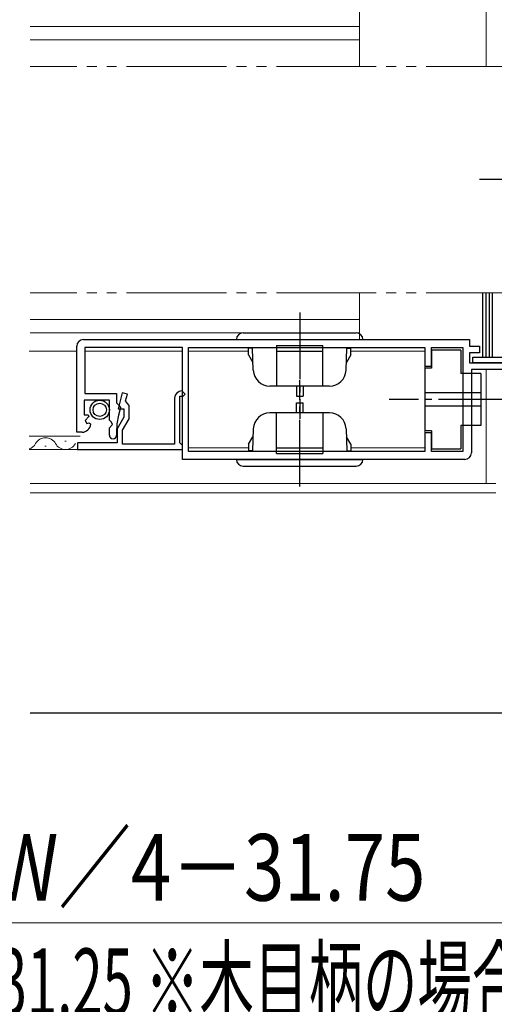
# Model space of a CAD drawing. Extents: x 105 to 1155, y 126 to 1687.
# Drawn here: x 852 to 923, y 255 to 403 of the extents above; entities that cross this region are included whole.
import ezdxf

# ---------------------------------------------------------------- set-up
doc = ezdxf.new("R2010")
doc.units = 0
doc.linetypes.add('YCENTER_1', pattern=[13, 10, -1, 1, -1])
doc.linetypes.add('YDIVIDE_1', pattern=[15, 10, -1, 1, -1, 1, -1])
for name, color, linetype, lineweight in [('YKK_11', 7, 'CONTINUOUS', 30), ('YKK_12', 2, 'CONTINUOUS', 13), ('YKK_13', 4, 'CONTINUOUS', 30), ('YKK_D', 6, 'CONTINUOUS', 13)]:
    doc.layers.add(name, color=color, linetype=linetype, lineweight=lineweight)
doc.styles.add('text-b', font='txt')

msp = doc.modelspace()

# ---------------------------------------------------------------- linework, layer by layer
at = {"layer": 'YKK_11', "linetype": 'ByBlock', "lineweight": -2, "ltscale": 0.5}
for p, q in [((860.5, 340.6), (860.5, 353.5)), ((861.5, 354.5), (919.5, 354.5)), ((876.4, 353.3), (861.7, 353.3)), ((861.7, 353.3), (861.7, 346.4)), ((876.4, 336.5), (876.4, 353.3)), ((877.3, 353.3), (912.8, 353.3)), ((877.3, 337.7), (877.3, 353.3)), ((912.8, 353.3), (912.8, 350.5)), ((913.8, 350.5), (913.8, 353.3)), ((913.8, 353.3), (918.5, 353.3)), ((918.5, 353.3), (918.5, 337.7)), ((919.5, 354.5), (919.5, 353.5)), ((919.5, 353.5), (921, 353.5)), ((921, 353.5), (921, 352.5)), ((921, 352.5), (919.5, 352.5)), ((919.5, 352.5), (919.5, 351)), ((912.8, 350.5), (913.8, 350.5)), ((919.5, 351), (926.5, 351)), ((926.5, 350), (919.8, 350)), ((919.8, 350), (919.8, 337.5)), ((861.7, 346.4), (866.5, 346.4)), ((866.5, 346.4), (866.5, 345)), ((867.35, 346.5), (866.71, 344.1)), ((868.13, 346.29), (867.35, 346.5)), ((867.85, 345.28), (868.13, 346.29)), ((876, 339), (876, 346)), ((876, 346), (876.5, 346)), ((876.8, 346.3), (876.3, 346.8)), ((876.5, 346), (876.8, 346.3)), ((865.4, 345.4), (861.6, 345.4)), ((861.6, 345.4), (861.6, 343.2)), ((865.4, 342.4), (865.4, 345.4)), ((866.5, 345), (866.8, 344.7)), ((866.8, 344.7), (867.09, 344.32)), ((868.12, 344.9), (867.85, 345.28)), ((868.4, 344.6), (868.12, 344.9)), ((868.4, 342.62), (868.4, 344.6)), ((875.2, 345.7), (875.2, 338.8)), ((861.6, 343.2), (862.22, 343.2)), ((862.32, 342.94), (861.76, 342.37)), ((862.22, 343.2), (862.32, 342.94)), ((866.71, 344.1), (867.6, 344.1)), ((867.09, 344.32), (866.77, 343.14)), ((867.6, 344.1), (867.6, 342.83)), ((861.76, 342.37), (862.03, 341.91)), ((862.03, 341.91), (862.35, 341.99)), ((862.35, 341.99), (862.6, 341.78)), ((865.7, 342.1), (865.4, 342.4)), ((865.4, 341.23), (865.85, 341.77)), ((865.85, 341.77), (865.7, 342.1)), ((867.6, 342.83), (866.6, 341.1)), ((867.4, 340.88), (868.4, 342.62)), ((861.3, 340.6), (860.5, 340.6)), ((865.4, 340.15), (865.4, 341.23)), ((866.5, 341.07), (866.5, 340.15)), ((866.6, 341.1), (866.6, 339)), ((867.4, 338.8), (867.4, 340.88)), ((913.8, 340.5), (912.8, 340.5)), ((912.8, 340.5), (912.8, 337.7)), ((913.8, 337.7), (913.8, 340.5)), ((866.6, 339), (860.6, 339)), ((860.6, 339), (860.6, 338)), ((875.2, 338.8), (867.4, 338.8)), ((876.2, 338.8), (876, 339)), ((876.4, 338.6), (876.2, 338.8)), ((876.4, 338), (876.4, 338.6)), ((860.6, 338), (876.4, 338)), ((912.8, 337.7), (877.3, 337.7)), ((918.5, 337.7), (913.8, 337.7)), ((918.8, 336.5), (876.4, 336.5))]:
    msp.add_line(p, q, dxfattribs=at)
for centre, radius, start, end in [((861.5, 353.5), 1, 90, 180), ((876.3, 345.7), 1.1, 90, 180), ((874.5, 341.07), 8, 165, 180), ((861.3, 341.9), 1.3, 270, 354.7841), ((865.95, 340.15), 0.55, 180, 0), ((918.8, 337.5), 1, 270, 360)]:
    msp.add_arc(centre, radius, start, end, dxfattribs=at)
at = {"layer": 'YKK_12', "ltscale": 1.5}
for p, q in [((922, 447), (922, 395.5)), ((903, 433.5), (903, 395.5)), ((903, 401.5), (853.5, 401.5)), ((903, 399.5), (853.5, 399.5)), ((903, 361.5), (903, 354.5)), ((903, 357.5), (853.5, 357.5)), ((903, 355.5), (853.5, 355.5)), ((922, 350), (922, 332.9)), ((923.5, 332.9), (853.5, 332.9)), ((923.5, 331.5), (853.5, 331.5)), ((922.5, 331.5), (853.5, 331.5))]:
    msp.add_line(p, q, dxfattribs=at)
at = {"layer": 'YKK_12', "linetype": 'YDIVIDE_1', "ltscale": 1.5}
for p, q in [((928, 395.5), (853.5, 395.5)), ((928, 361.5), (853.5, 361.5))]:
    msp.add_line(p, q, dxfattribs=at)
at = {"layer": 'YKK_12'}
for p, q in [((853.35, 352.75), (860.5, 352.75)), ((861.8, 352.75), (876.4, 352.75)), ((877.3, 352.75), (886.3, 352.75)), ((901.7, 352.75), (912.8, 352.75)), ((912.8, 338.25), (912.8, 352.75)), ((861, 340), (853.35, 340)), ((855.71, 338.5), (855.91, 338.5)), ((858.71, 339.26), (858.91, 339.26)), ((864.11, 339), (863.61, 339)), ((861, 338), (853.35, 338)), ((886.3, 338.25), (877.3, 338.25)), ((912.8, 338.25), (901.7, 338.25))]:
    msp.add_line(p, q, dxfattribs=at)
for centre, start, end in [((852.81, 339.72), 288.5525, 330.8094), ((855.81, 338.04), 29.1994, 150.8006), ((858.81, 339.72), 209.1906, 330.8094)]:
    msp.add_arc(centre, 1.72, start, end, dxfattribs=at)
at = {"layer": 'YKK_13'}
for p, q in [((946.8, 378.5), (921, 378.5)), ((885.5, 355.5), (902.5, 355.5)), ((884.5, 354.5), (903.5, 354.5)), ((890.5, 353.6), (897.5, 353.6)), ((890.5, 353.6), (890.5, 347.5)), ((897.5, 347.5), (897.5, 353.6)), ((886.88, 353.2), (886.3, 353.2)), ((886.3, 352.2), (886.3, 353.2)), ((886.3, 352.2), (886.95, 351.07)), ((887.03, 349.91), (886.92, 353.2)), ((890.5, 352.75), (897.5, 352.75)), ((900.97, 349.91), (901.08, 353.2)), ((901.7, 352.2), (901.05, 351.07)), ((901.12, 353.2), (901.7, 353.2)), ((901.7, 352.2), (901.7, 353.2)), ((913.8, 352.9), (913.8, 350.2)), ((918.2, 352.9), (913.8, 352.9)), ((918.2, 352.9), (918.2, 349.4)), ((912.8, 350.2), (912.8, 340.8)), ((913.8, 350.2), (912.8, 350.2)), ((921.2, 349.4), (918.2, 349.4)), ((921.2, 349.4), (921.2, 341.6)), ((898.47, 347.5), (889.53, 347.5)), ((893.5, 347.5), (893.5, 346)), ((894.5, 347.5), (894.5, 346)), ((893.5, 346), (894.5, 346)), ((921.2, 346.5), (912.8, 346.5)), ((893.5, 343.5), (893.5, 345)), ((893.5, 345), (894.5, 345)), ((894.5, 343.5), (894.5, 345)), ((921.2, 344.5), (912.8, 344.5)), ((898.47, 343.5), (889.53, 343.5)), ((890.5, 337.4), (890.5, 343.5)), ((897.5, 343.5), (897.5, 337.4)), ((921.2, 341.6), (918.2, 341.6)), ((918.2, 341.6), (918.2, 338.1)), ((886.3, 338.8), (886.95, 339.92)), ((887.03, 341.08), (886.92, 337.8)), ((900.97, 341.08), (901.08, 337.8)), ((901.7, 338.8), (901.05, 339.92)), ((913.8, 340.8), (912.8, 340.8)), ((913.8, 340.8), (913.8, 338.1)), ((886.3, 338.8), (886.3, 337.8)), ((901.7, 338.8), (901.7, 337.8)), ((886.88, 337.8), (886.3, 337.8)), ((890.5, 338.24), (897.5, 338.24)), ((890.5, 337.4), (897.5, 337.4)), ((901.12, 337.8), (901.7, 337.8)), ((913.8, 338.1), (918.2, 338.1)), ((884.5, 336.5), (903.5, 336.5)), ((885.5, 335.5), (902.5, 335.5))]:
    msp.add_line(p, q, dxfattribs=at)
at = {"layer": 'YKK_13', "linetype": 'ByBlock', "lineweight": -2, "ltscale": 0.5}
for p, q in [((921.5, 351.85), (921.5, 361.5)), ((922, 351.85), (922, 361.5)), ((922.5, 351.85), (922.5, 361.5)), ((923, 351.85), (923, 361.5)), ((920, 351), (920, 351.85)), ((920, 351.85), (926, 351.85)), ((926, 351), (920, 351))]:
    msp.add_line(p, q, dxfattribs=at)
at = {"layer": 'YKK_13', "linetype": 'YCENTER_1'}
for p, q in [((894, 358.55), (894, 342.62)), ((894, 332.44), (894, 348.38)), ((924.85, 345.5), (907.46, 345.5))]:
    msp.add_line(p, q, dxfattribs=at)
at = {"layer": 'YKK_13', "ltscale": 1.5}
msp.add_line((937.5, 298.4), (853.5, 298.4), dxfattribs=at)
at = {"layer": 'YKK_13'}
for radius in [1.45, 1]:
    msp.add_circle((863.95, 343.95), radius, dxfattribs=at)
for centre, radius, start, end in [((885.5, 354.5), 1, 90, 180), ((902.5, 354.5), 1, 0, 90), ((889.53, 350), 2.5, 182, 270), ((898.47, 350), 2.5, 270, 358), ((889.53, 341), 2.5, 90, 178), ((898.47, 341), 2.5, 2, 90), ((885.5, 336.5), 1, 180, 270), ((902.5, 336.5), 1, 270, 0)]:
    msp.add_arc(centre, radius, start, end, dxfattribs=at)
at = {"layer": 'YKK_D', "ltscale": 1.5}
msp.add_line((770.99, 266.98), (927.49, 266.97), dxfattribs=at)

# ---------------------------------------------------------------- texts
at = {"layer": 'YKK_D', "style": 'text-b'}
for s, width, p in [('網戸出来幅＝W／4－31.75', 0.8, (782.68, 270.29)), ('（網戸出来幅＝W／4－31.25 ※木目柄の場合）', 0.6, (763.08, 253.11))]:
    msp.add_text(s, height=10, rotation=359.9954, dxfattribs=dict(at, width=width)).set_placement(p)

doc.saveas('drawing.dxf')
